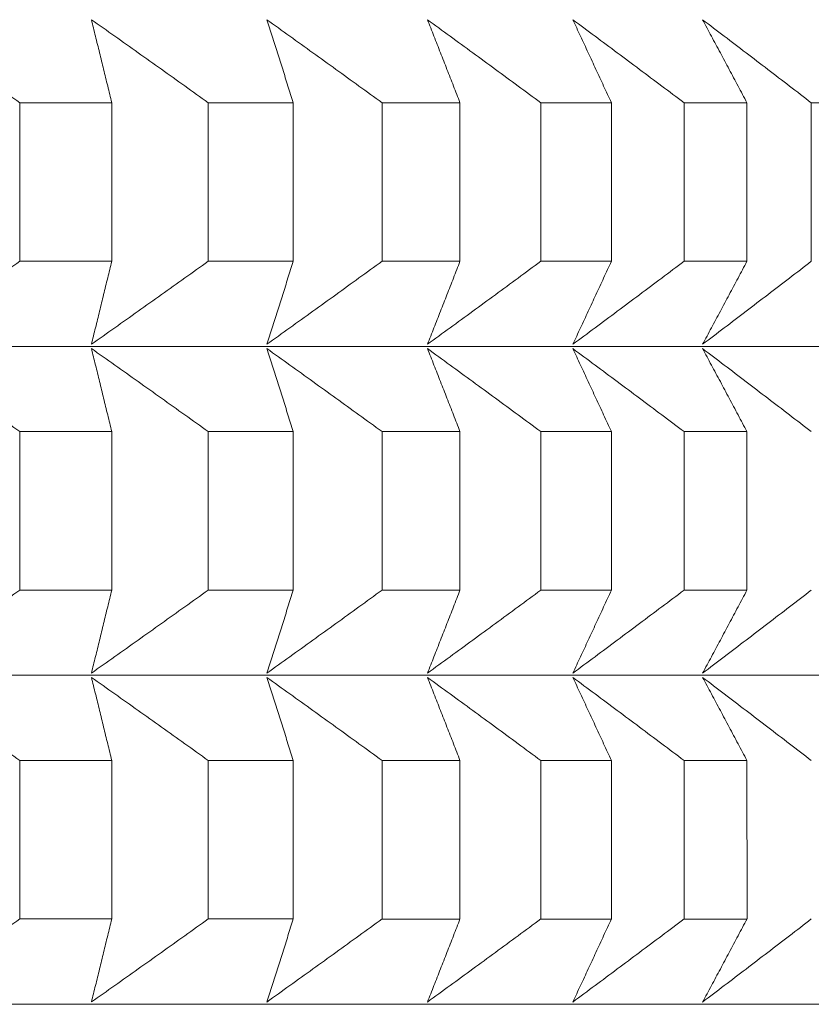
# Model space of a CAD drawing. Units: millimetres. Extents: x 66 to 424, y 47 to 570.
# Drawn here: x 166 to 168, y 230 to 231 of the extents above; entities that cross this region are included whole.
import ezdxf

# ---------------------------------------------------------------- set-up
doc = ezdxf.new("R2010")
doc.units = ezdxf.units.MM

msp = doc.modelspace()

# ---------------------------------------------------------------- linework, layer by layer
at = {"lineweight": 20, "extrusion": (0, 1, -2.22045e-16)}
for p, q in [((166.1724, 231.3024), (166.1724, 231.0159)), ((166.3387, 231.0159), (166.3387, 231.3024)), ((166.513, 231.3023), (166.513, 231.0159)), ((166.6668, 231.0159), (166.6668, 231.3023)), ((166.8272, 231.3023), (166.8272, 231.0159)), ((166.968, 231.0159), (166.968, 231.3023)), ((167.1141, 231.3023), (167.1141, 231.0159)), ((167.2416, 231.0158), (167.2416, 231.3023)), ((167.3729, 231.3023), (167.3729, 231.0158)), ((167.4866, 231.0158), (167.4866, 231.3022)), ((167.6029, 231.3022), (167.6029, 231.0158)), ((166.1724, 230.7081), (166.1724, 230.4217)), ((166.3387, 230.4217), (166.3387, 230.7081)), ((166.513, 230.7081), (166.513, 230.4217)), ((166.6668, 230.4217), (166.6668, 230.7081)), ((166.8272, 230.7081), (166.8272, 230.4217)), ((166.968, 230.4216), (166.968, 230.7081)), ((167.1141, 230.7081), (167.1141, 230.4216)), ((167.2416, 230.4216), (167.2416, 230.7081)), ((167.3729, 230.708), (167.3729, 230.4216)), ((167.4866, 230.4216), (167.4866, 230.708)), ((166.1724, 230.1139), (166.1724, 229.8275)), ((166.3387, 229.8275), (166.3387, 230.1139)), ((166.513, 230.1139), (166.5131, 229.8275)), ((166.6668, 229.8275), (166.6668, 230.1139)), ((166.8272, 230.1139), (166.8272, 229.8274)), ((166.968, 229.8274), (166.968, 230.1139)), ((167.1141, 230.1139), (167.1141, 229.8274)), ((167.2416, 229.8274), (167.2416, 230.1138)), ((167.3729, 230.1138), (167.3729, 229.8274)), ((167.4867, 229.8274), (167.4866, 230.1138))]:
    msp.add_line(p, q, dxfattribs=at)
at = {"lineweight": 20, "extrusion": (3.76158e-37, -2.22045e-16, -1)}
for centre, start_param, end_param in [((156.8636, 231.3019), -0.627566, -0.6025), ((156.8636, 231.3019), -0.522846, -0.497781), ((156.8636, 230.7077), -0.575206, -0.550141), ((156.8636, 230.1135), -0.470486, -0.445421)]:
    msp.add_ellipse(centre, major_axis=(11.5, 0.0001), ratio=0.000054, start_param=start_param, end_param=end_param, dxfattribs=at)
at = {"lineweight": 20, "extrusion": (0, -2.22045e-16, -1)}
for centre, start_param, end_param in [((156.8636, 231.3019), -0.575206, -0.550141), ((156.8636, 231.3019), -0.418126, -0.393061), ((156.8636, 230.7077), -0.522846, -0.497781), ((156.8636, 230.1135), -0.627566, -0.6025), ((156.8636, 230.1135), -0.522846, -0.497781), ((156.8636, 230.1135), -0.418126, -0.393061)]:
    msp.add_ellipse(centre, major_axis=(11.5, 0.0001), ratio=0.000054, start_param=start_param, end_param=end_param, dxfattribs=at)
at = {"lineweight": 20, "extrusion": (-7.52316e-37, -2.22045e-16, -1)}
for centre, start_param, end_param in [((156.8636, 231.3019), -0.470486, -0.445421), ((156.8636, 231.3019), -0.365766, -0.340701), ((156.8636, 230.7077), -0.418126, -0.393061)]:
    msp.add_ellipse(centre, major_axis=(11.5, 0.0001), ratio=0.000054, start_param=start_param, end_param=end_param, dxfattribs=at)
at = {"lineweight": 20}
for centre, major_axis, start_param, end_param in [((156.8636, 231.0155), (-11.5, -0.0001), -2.539092, -2.514027), ((156.8636, 231.0155), (-11.5, -0.0001), -2.591452, -2.566387), ((156.8636, 231.0155), (-11.5, -0.0001), -2.643812, -2.618747), ((156.8636, 231.0155), (-11.5, -0.0001), -2.696172, -2.671106), ((156.8636, 231.0155), (-11.5, -0.0001), -2.748532, -2.723466), ((156.8636, 230.8616), (11.3461, 0.0001), 0.000054, 0.917023), ((156.8636, 230.4212), (-11.5, -0.0001), -2.539092, -2.514027), ((156.8636, 230.4212), (-11.5, -0.0001), -2.591452, -2.566387), ((156.8636, 230.4212), (-11.5, -0.0001), -2.643812, -2.618747), ((156.8636, 230.4212), (-11.5, -0.0001), -2.696172, -2.671106), ((156.8636, 230.4212), (-11.5, -0.0001), -2.748532, -2.723466), ((156.8636, 230.2674), (11.3461, 0.0001), 0.000054, 0.917023), ((156.8636, 229.827), (-11.5, -0.0001), -2.539092, -2.514027), ((156.8636, 229.827), (-11.5, -0.0001), -2.591452, -2.566387), ((156.8636, 229.827), (-11.5, -0.0001), -2.643812, -2.618747), ((156.8636, 229.827), (-11.5, -0.0001), -2.696172, -2.671106), ((156.8636, 229.827), (-11.5, -0.0001), -2.748532, -2.723466), ((156.8636, 229.6731), (11.3461, 0.0001), 0.000054, 0.917023)]:
    msp.add_ellipse(centre, major_axis=major_axis, ratio=0.000054, start_param=start_param, end_param=end_param, dxfattribs=at)
at = {"lineweight": 20, "extrusion": (7.52316e-37, -2.22045e-16, -1)}
msp.add_ellipse((156.8636, 230.7077), major_axis=(11.5, 0.0001), ratio=0.000054, start_param=-0.627566, end_param=-0.6025, dxfattribs=at)
at = {"lineweight": 20, "extrusion": (-1.12847e-36, -2.22045e-16, -1)}
msp.add_ellipse((156.8636, 230.7077), major_axis=(11.5, 0.0001), ratio=0.000054, start_param=-0.470486, end_param=-0.445421, dxfattribs=at)
at = {"lineweight": 20, "extrusion": (-3.76158e-37, -2.22045e-16, -1)}
msp.add_ellipse((156.8636, 230.1135), major_axis=(11.5, 0.0001), ratio=0.000054, start_param=-0.575206, end_param=-0.550141, dxfattribs=at)
at = {"lineweight": 20}
for points, knots in [([(165.9592, 231.4524), (165.9734, 231.4425), (165.9875, 231.4325), (166.0017, 231.4226), (166.0159, 231.4126), (166.0301, 231.4027), (166.0444, 231.3927), (166.0586, 231.3827), (166.0728, 231.3727), (166.087, 231.3627), (166.1012, 231.3527), (166.1154, 231.3426), (166.1297, 231.3326), (166.1439, 231.3225), (166.1582, 231.3125), (166.1724, 231.3024)], [0.0000002, 0.0000002, 0.0000002, 0.0000002, 0.2, 0.2, 0.2, 0.4, 0.4, 0.4, 0.6, 0.6, 0.6, 0.8, 0.8, 0.8, 0.9999997, 0.9999997, 0.9999997, 0.9999997]), ([(166.3387, 231.3024), (166.3363, 231.3124), (166.3338, 231.3225), (166.3314, 231.3326), (166.3289, 231.3426), (166.3265, 231.3527), (166.324, 231.3627), (166.3216, 231.3727), (166.3191, 231.3827), (166.3167, 231.3927), (166.3142, 231.4027), (166.3118, 231.4126), (166.3093, 231.4226), (166.3069, 231.4325), (166.3045, 231.4424), (166.302, 231.4523)], [0.0000003, 0.0000003, 0.0000003, 0.0000003, 0.2, 0.2, 0.2, 0.4, 0.4, 0.4, 0.6, 0.6, 0.6, 0.8, 0.8, 0.8, 0.9999998, 0.9999998, 0.9999998, 0.9999998]), ([(166.302, 231.4523), (166.3161, 231.4424), (166.3301, 231.4325), (166.3442, 231.4226), (166.3582, 231.4126), (166.3723, 231.4027), (166.3863, 231.3927), (166.4004, 231.3827), (166.4145, 231.3727), (166.4285, 231.3627), (166.4426, 231.3527), (166.4567, 231.3426), (166.4708, 231.3326), (166.4848, 231.3225), (166.4989, 231.3124), (166.513, 231.3023)], [0.0000002, 0.0000002, 0.0000002, 0.0000002, 0.2, 0.2, 0.2, 0.4, 0.4, 0.4, 0.6, 0.6, 0.6, 0.8, 0.8, 0.8, 0.9999997, 0.9999997, 0.9999997, 0.9999997]), ([(166.6668, 231.3023), (166.6636, 231.3124), (166.6604, 231.3225), (166.6572, 231.3325), (166.654, 231.3426), (166.6508, 231.3526), (166.6477, 231.3627), (166.6445, 231.3727), (166.6413, 231.3827), (166.6381, 231.3927), (166.6349, 231.4026), (166.6317, 231.4126), (166.6286, 231.4225), (166.6254, 231.4325), (166.6222, 231.4424), (166.619, 231.4523)], [0.0000003, 0.0000003, 0.0000003, 0.0000003, 0.2, 0.2, 0.2, 0.4, 0.4, 0.4, 0.6, 0.6, 0.6, 0.8, 0.8, 0.8, 0.9999998, 0.9999998, 0.9999998, 0.9999998]), ([(166.619, 231.4523), (166.6329, 231.4424), (166.6467, 231.4325), (166.6606, 231.4225), (166.6744, 231.4126), (166.6883, 231.4026), (166.7022, 231.3926), (166.7161, 231.3827), (166.73, 231.3727), (166.7438, 231.3626), (166.7577, 231.3526), (166.7716, 231.3426), (166.7855, 231.3325), (166.7994, 231.3225), (166.8133, 231.3124), (166.8272, 231.3023)], [0.0000002, 0.0000002, 0.0000002, 0.0000002, 0.2, 0.2, 0.2, 0.4, 0.4, 0.4, 0.6, 0.6, 0.6, 0.8, 0.8, 0.8, 0.9999997, 0.9999997, 0.9999997, 0.9999997]), ([(166.968, 231.3023), (166.9641, 231.3124), (166.9602, 231.3225), (166.9563, 231.3325), (166.9523, 231.3426), (166.9484, 231.3526), (166.9445, 231.3626), (166.9406, 231.3726), (166.9366, 231.3826), (166.9327, 231.3926), (166.9288, 231.4026), (166.9249, 231.4126), (166.921, 231.4225), (166.9171, 231.4325), (166.9132, 231.4424), (166.9093, 231.4523)], [0.0000003, 0.0000003, 0.0000003, 0.0000003, 0.2, 0.2, 0.2, 0.4, 0.4, 0.4, 0.6, 0.6, 0.6, 0.8, 0.8, 0.8, 0.9999998, 0.9999998, 0.9999998, 0.9999998]), ([(166.9093, 231.4523), (166.9229, 231.4424), (166.9365, 231.4325), (166.9502, 231.4225), (166.9638, 231.4126), (166.9774, 231.4026), (166.9911, 231.3926), (167.0047, 231.3826), (167.0184, 231.3726), (167.0321, 231.3626), (167.0457, 231.3526), (167.0594, 231.3426), (167.0731, 231.3325), (167.0868, 231.3225), (167.1004, 231.3124), (167.1141, 231.3023)], [0.0000002, 0.0000002, 0.0000002, 0.0000002, 0.2, 0.2, 0.2, 0.4, 0.4, 0.4, 0.6, 0.6, 0.6, 0.8, 0.8, 0.8, 0.9999997, 0.9999997, 0.9999997, 0.9999997]), ([(167.2416, 231.3023), (167.2369, 231.3124), (167.2323, 231.3224), (167.2276, 231.3325), (167.223, 231.3425), (167.2183, 231.3526), (167.2137, 231.3626), (167.209, 231.3726), (167.2044, 231.3826), (167.1998, 231.3926), (167.1951, 231.4026), (167.1905, 231.4125), (167.1859, 231.4225), (167.1812, 231.4324), (167.1766, 231.4424), (167.172, 231.4523)], [0.0000003, 0.0000003, 0.0000003, 0.0000003, 0.2, 0.2, 0.2, 0.4, 0.4, 0.4, 0.6, 0.6, 0.6, 0.8, 0.8, 0.8, 0.9999998, 0.9999998, 0.9999998, 0.9999998]), ([(167.172, 231.4523), (167.1853, 231.4424), (167.1987, 231.4324), (167.2121, 231.4225), (167.2255, 231.4125), (167.2389, 231.4026), (167.2522, 231.3926), (167.2656, 231.3826), (167.279, 231.3726), (167.2924, 231.3626), (167.3058, 231.3526), (167.3192, 231.3425), (167.3327, 231.3325), (167.3461, 231.3224), (167.3595, 231.3124), (167.3729, 231.3023)], [0.0000002, 0.0000002, 0.0000002, 0.0000002, 0.2, 0.2, 0.2, 0.4, 0.4, 0.4, 0.6, 0.6, 0.6, 0.8, 0.8, 0.8, 0.9999997, 0.9999997, 0.9999997, 0.9999997]), ([(167.4866, 231.3022), (167.4813, 231.3123), (167.4759, 231.3224), (167.4706, 231.3325), (167.4652, 231.3425), (167.4599, 231.3526), (167.4545, 231.3626), (167.4492, 231.3726), (167.4438, 231.3826), (167.4385, 231.3926), (167.4331, 231.4026), (167.4278, 231.4125), (167.4224, 231.4225), (167.4171, 231.4324), (167.4118, 231.4423), (167.4064, 231.4522)], [0.0000003, 0.0000003, 0.0000003, 0.0000003, 0.2, 0.2, 0.2, 0.4, 0.4, 0.4, 0.6, 0.6, 0.6, 0.8, 0.8, 0.8, 0.9999998, 0.9999998, 0.9999998, 0.9999998]), ([(167.4064, 231.4522), (167.4195, 231.4423), (167.4326, 231.4324), (167.4457, 231.4225), (167.4587, 231.4125), (167.4718, 231.4025), (167.4849, 231.3926), (167.498, 231.3826), (167.5111, 231.3726), (167.5242, 231.3626), (167.5373, 231.3525), (167.5504, 231.3425), (167.5635, 231.3325), (167.5766, 231.3224), (167.5898, 231.3123), (167.6029, 231.3022)], [0.0000002, 0.0000002, 0.0000002, 0.0000002, 0.2, 0.2, 0.2, 0.4, 0.4, 0.4, 0.6, 0.6, 0.6, 0.8, 0.8, 0.8, 0.9999997, 0.9999997, 0.9999997, 0.9999997]), ([(166.1724, 231.0159), (166.1582, 231.0058), (166.1439, 230.9958), (166.1297, 230.9857), (166.1155, 230.9757), (166.1012, 230.9656), (166.087, 230.9556), (166.0728, 230.9456), (166.0586, 230.9356), (166.0444, 230.9256), (166.0302, 230.9156), (166.0159, 230.9056), (166.0018, 230.8957), (165.9876, 230.8858), (165.9734, 230.8758), (165.9592, 230.8659)], [0.0000003, 0.0000003, 0.0000003, 0.0000003, 0.2, 0.2, 0.2, 0.4, 0.4, 0.4, 0.6, 0.6, 0.6, 0.8, 0.8, 0.8, 0.9999998, 0.9999998, 0.9999998, 0.9999998]), ([(166.513, 231.0159), (166.4989, 231.0058), (166.4849, 230.9957), (166.4708, 230.9857), (166.4567, 230.9756), (166.4426, 230.9656), (166.4285, 230.9556), (166.4145, 230.9456), (166.4004, 230.9356), (166.3863, 230.9256), (166.3723, 230.9156), (166.3582, 230.9056), (166.3442, 230.8957), (166.3301, 230.8857), (166.3161, 230.8758), (166.302, 230.8659)], [0.0000003, 0.0000003, 0.0000003, 0.0000003, 0.2, 0.2, 0.2, 0.4, 0.4, 0.4, 0.6, 0.6, 0.6, 0.8, 0.8, 0.8, 0.9999998, 0.9999998, 0.9999998, 0.9999998]), ([(166.302, 230.8659), (166.3045, 230.8758), (166.3069, 230.8857), (166.3094, 230.8957), (166.3118, 230.9056), (166.3142, 230.9156), (166.3167, 230.9256), (166.3191, 230.9356), (166.3216, 230.9456), (166.324, 230.9556), (166.3265, 230.9656), (166.3289, 230.9756), (166.3314, 230.9857), (166.3338, 230.9957), (166.3363, 231.0058), (166.3387, 231.0159)], [0.0000002, 0.0000002, 0.0000002, 0.0000002, 0.2, 0.2, 0.2, 0.4, 0.4, 0.4, 0.6, 0.6, 0.6, 0.8, 0.8, 0.8, 0.9999997, 0.9999997, 0.9999997, 0.9999997]), ([(166.8272, 231.0159), (166.8133, 231.0058), (166.7994, 230.9957), (166.7855, 230.9857), (166.7716, 230.9756), (166.7577, 230.9656), (166.7438, 230.9555), (166.73, 230.9455), (166.7161, 230.9355), (166.7022, 230.9255), (166.6883, 230.9156), (166.6745, 230.9056), (166.6606, 230.8957), (166.6467, 230.8857), (166.6329, 230.8758), (166.619, 230.8659)], [0.0000003, 0.0000003, 0.0000003, 0.0000003, 0.2, 0.2, 0.2, 0.4, 0.4, 0.4, 0.6, 0.6, 0.6, 0.8, 0.8, 0.8, 0.9999998, 0.9999998, 0.9999998, 0.9999998]), ([(166.619, 230.8659), (166.6222, 230.8758), (166.6254, 230.8857), (166.6286, 230.8957), (166.6317, 230.9056), (166.6349, 230.9156), (166.6381, 230.9256), (166.6413, 230.9355), (166.6445, 230.9455), (166.6477, 230.9556), (166.6509, 230.9656), (166.654, 230.9756), (166.6572, 230.9857), (166.6604, 230.9957), (166.6636, 231.0058), (166.6668, 231.0159)], [0.0000002, 0.0000002, 0.0000002, 0.0000002, 0.2, 0.2, 0.2, 0.4, 0.4, 0.4, 0.6, 0.6, 0.6, 0.8, 0.8, 0.8, 0.9999997, 0.9999997, 0.9999997, 0.9999997]), ([(167.1141, 231.0159), (167.1004, 231.0058), (167.0868, 230.9957), (167.0731, 230.9856), (167.0594, 230.9756), (167.0457, 230.9655), (167.0321, 230.9555), (167.0184, 230.9455), (167.0048, 230.9355), (166.9911, 230.9255), (166.9775, 230.9155), (166.9638, 230.9056), (166.9502, 230.8956), (166.9365, 230.8857), (166.9229, 230.8758), (166.9093, 230.8659)], [0.0000003, 0.0000003, 0.0000003, 0.0000003, 0.2, 0.2, 0.2, 0.4, 0.4, 0.4, 0.6, 0.6, 0.6, 0.8, 0.8, 0.8, 0.9999998, 0.9999998, 0.9999998, 0.9999998]), ([(166.9093, 230.8659), (166.9132, 230.8758), (166.9171, 230.8857), (166.921, 230.8956), (166.9249, 230.9056), (166.9288, 230.9155), (166.9327, 230.9255), (166.9367, 230.9355), (166.9406, 230.9455), (166.9445, 230.9555), (166.9484, 230.9655), (166.9523, 230.9756), (166.9563, 230.9856), (166.9602, 230.9957), (166.9641, 231.0058), (166.968, 231.0159)], [0.0000002, 0.0000002, 0.0000002, 0.0000002, 0.2, 0.2, 0.2, 0.4, 0.4, 0.4, 0.6, 0.6, 0.6, 0.8, 0.8, 0.8, 0.9999997, 0.9999997, 0.9999997, 0.9999997]), ([(167.3729, 231.0158), (167.3595, 231.0057), (167.3461, 230.9957), (167.3327, 230.9856), (167.3192, 230.9756), (167.3058, 230.9655), (167.2924, 230.9555), (167.279, 230.9455), (167.2656, 230.9355), (167.2522, 230.9255), (167.2389, 230.9155), (167.2255, 230.9056), (167.2121, 230.8956), (167.1987, 230.8857), (167.1853, 230.8757), (167.172, 230.8658)], [0.0000003, 0.0000003, 0.0000003, 0.0000003, 0.2, 0.2, 0.2, 0.4, 0.4, 0.4, 0.6, 0.6, 0.6, 0.8, 0.8, 0.8, 0.9999998, 0.9999998, 0.9999998, 0.9999998]), ([(167.172, 230.8658), (167.1766, 230.8757), (167.1812, 230.8857), (167.1859, 230.8956), (167.1905, 230.9056), (167.1951, 230.9155), (167.1998, 230.9255), (167.2044, 230.9355), (167.209, 230.9455), (167.2137, 230.9555), (167.2183, 230.9655), (167.223, 230.9756), (167.2276, 230.9856), (167.2323, 230.9957), (167.2369, 231.0057), (167.2416, 231.0158)], [0.0000002, 0.0000002, 0.0000002, 0.0000002, 0.2, 0.2, 0.2, 0.4, 0.4, 0.4, 0.6, 0.6, 0.6, 0.8, 0.8, 0.8, 0.9999997, 0.9999997, 0.9999997, 0.9999997]), ([(167.6029, 231.0158), (167.5898, 231.0057), (167.5766, 230.9956), (167.5635, 230.9856), (167.5504, 230.9755), (167.5373, 230.9655), (167.5242, 230.9555), (167.5111, 230.9455), (167.498, 230.9355), (167.4849, 230.9255), (167.4718, 230.9155), (167.4587, 230.9055), (167.4457, 230.8956), (167.4326, 230.8856), (167.4195, 230.8757), (167.4064, 230.8658)], [0.0000003, 0.0000003, 0.0000003, 0.0000003, 0.2, 0.2, 0.2, 0.4, 0.4, 0.4, 0.6, 0.6, 0.6, 0.8, 0.8, 0.8, 0.9999998, 0.9999998, 0.9999998, 0.9999998]), ([(167.4064, 230.8658), (167.4118, 230.8757), (167.4171, 230.8856), (167.4224, 230.8956), (167.4278, 230.9055), (167.4331, 230.9155), (167.4385, 230.9255), (167.4438, 230.9355), (167.4492, 230.9455), (167.4545, 230.9555), (167.4599, 230.9655), (167.4652, 230.9755), (167.4706, 230.9856), (167.4759, 230.9956), (167.4813, 231.0057), (167.4866, 231.0158)], [0.0000002, 0.0000002, 0.0000002, 0.0000002, 0.2, 0.2, 0.2, 0.4, 0.4, 0.4, 0.6, 0.6, 0.6, 0.8, 0.8, 0.8, 0.9999997, 0.9999997, 0.9999997, 0.9999997]), ([(165.9592, 230.8581), (165.9734, 230.8482), (165.9876, 230.8383), (166.0018, 230.8284), (166.0159, 230.8184), (166.0302, 230.8085), (166.0444, 230.7985), (166.0586, 230.7885), (166.0728, 230.7785), (166.087, 230.7685), (166.1012, 230.7585), (166.1155, 230.7484), (166.1297, 230.7384), (166.1439, 230.7283), (166.1582, 230.7182), (166.1724, 230.7081)], [0.0000002, 0.0000002, 0.0000002, 0.0000002, 0.2, 0.2, 0.2, 0.4, 0.4, 0.4, 0.6, 0.6, 0.6, 0.8, 0.8, 0.8, 0.9999997, 0.9999997, 0.9999997, 0.9999997]), ([(166.3387, 230.7081), (166.3363, 230.7182), (166.3338, 230.7283), (166.3314, 230.7384), (166.3289, 230.7484), (166.3265, 230.7584), (166.324, 230.7685), (166.3216, 230.7785), (166.3191, 230.7885), (166.3167, 230.7985), (166.3142, 230.8084), (166.3118, 230.8184), (166.3094, 230.8283), (166.3069, 230.8383), (166.3045, 230.8482), (166.302, 230.8581)], [0.0000003, 0.0000003, 0.0000003, 0.0000003, 0.2, 0.2, 0.2, 0.4, 0.4, 0.4, 0.6, 0.6, 0.6, 0.8, 0.8, 0.8, 0.9999998, 0.9999998, 0.9999998, 0.9999998]), ([(166.302, 230.8581), (166.3161, 230.8482), (166.3301, 230.8383), (166.3442, 230.8283), (166.3582, 230.8184), (166.3723, 230.8084), (166.3863, 230.7985), (166.4004, 230.7885), (166.4145, 230.7785), (166.4285, 230.7685), (166.4426, 230.7584), (166.4567, 230.7484), (166.4708, 230.7383), (166.4849, 230.7283), (166.4989, 230.7182), (166.513, 230.7081)], [0.0000002, 0.0000002, 0.0000002, 0.0000002, 0.2, 0.2, 0.2, 0.4, 0.4, 0.4, 0.6, 0.6, 0.6, 0.8, 0.8, 0.8, 0.9999997, 0.9999997, 0.9999997, 0.9999997]), ([(166.6668, 230.7081), (166.6636, 230.7182), (166.6604, 230.7283), (166.6572, 230.7383), (166.654, 230.7484), (166.6509, 230.7584), (166.6477, 230.7684), (166.6445, 230.7785), (166.6413, 230.7885), (166.6381, 230.7984), (166.6349, 230.8084), (166.6317, 230.8184), (166.6286, 230.8283), (166.6254, 230.8383), (166.6222, 230.8482), (166.619, 230.8581)], [0.0000003, 0.0000003, 0.0000003, 0.0000003, 0.2, 0.2, 0.2, 0.4, 0.4, 0.4, 0.6, 0.6, 0.6, 0.8, 0.8, 0.8, 0.9999998, 0.9999998, 0.9999998, 0.9999998]), ([(166.619, 230.8581), (166.6329, 230.8482), (166.6467, 230.8383), (166.6606, 230.8283), (166.6745, 230.8184), (166.6883, 230.8084), (166.7022, 230.7984), (166.7161, 230.7884), (166.73, 230.7784), (166.7438, 230.7684), (166.7577, 230.7584), (166.7716, 230.7484), (166.7855, 230.7383), (166.7994, 230.7283), (166.8133, 230.7182), (166.8272, 230.7081)], [0.0000002, 0.0000002, 0.0000002, 0.0000002, 0.2, 0.2, 0.2, 0.4, 0.4, 0.4, 0.6, 0.6, 0.6, 0.8, 0.8, 0.8, 0.9999997, 0.9999997, 0.9999997, 0.9999997]), ([(166.968, 230.7081), (166.9641, 230.7182), (166.9602, 230.7282), (166.9563, 230.7383), (166.9523, 230.7484), (166.9484, 230.7584), (166.9445, 230.7684), (166.9406, 230.7784), (166.9367, 230.7884), (166.9327, 230.7984), (166.9288, 230.8084), (166.9249, 230.8184), (166.921, 230.8283), (166.9171, 230.8382), (166.9132, 230.8482), (166.9093, 230.8581)], [0.0000003, 0.0000003, 0.0000003, 0.0000003, 0.2, 0.2, 0.2, 0.4, 0.4, 0.4, 0.6, 0.6, 0.6, 0.8, 0.8, 0.8, 0.9999998, 0.9999998, 0.9999998, 0.9999998]), ([(166.9093, 230.8581), (166.9229, 230.8482), (166.9365, 230.8382), (166.9502, 230.8283), (166.9638, 230.8183), (166.9775, 230.8084), (166.9911, 230.7984), (167.0048, 230.7884), (167.0184, 230.7784), (167.0321, 230.7684), (167.0457, 230.7584), (167.0594, 230.7483), (167.0731, 230.7383), (167.0868, 230.7282), (167.1004, 230.7182), (167.1141, 230.7081)], [0.0000002, 0.0000002, 0.0000002, 0.0000002, 0.2, 0.2, 0.2, 0.4, 0.4, 0.4, 0.6, 0.6, 0.6, 0.8, 0.8, 0.8, 0.9999997, 0.9999997, 0.9999997, 0.9999997]), ([(167.2416, 230.7081), (167.2369, 230.7181), (167.2323, 230.7282), (167.2276, 230.7383), (167.223, 230.7483), (167.2183, 230.7584), (167.2137, 230.7684), (167.209, 230.7784), (167.2044, 230.7884), (167.1998, 230.7984), (167.1951, 230.8084), (167.1905, 230.8183), (167.1859, 230.8283), (167.1812, 230.8382), (167.1766, 230.8481), (167.172, 230.858)], [0.0000003, 0.0000003, 0.0000003, 0.0000003, 0.2, 0.2, 0.2, 0.4, 0.4, 0.4, 0.6, 0.6, 0.6, 0.8, 0.8, 0.8, 0.9999998, 0.9999998, 0.9999998, 0.9999998]), ([(167.172, 230.858), (167.1853, 230.8481), (167.1987, 230.8382), (167.2121, 230.8283), (167.2255, 230.8183), (167.2389, 230.8084), (167.2522, 230.7984), (167.2656, 230.7884), (167.279, 230.7784), (167.2924, 230.7684), (167.3058, 230.7584), (167.3192, 230.7483), (167.3327, 230.7383), (167.3461, 230.7282), (167.3595, 230.7181), (167.3729, 230.708)], [0.0000002, 0.0000002, 0.0000002, 0.0000002, 0.2, 0.2, 0.2, 0.4, 0.4, 0.4, 0.6, 0.6, 0.6, 0.8, 0.8, 0.8, 0.9999997, 0.9999997, 0.9999997, 0.9999997]), ([(167.4866, 230.708), (167.4813, 230.7181), (167.4759, 230.7282), (167.4706, 230.7382), (167.4652, 230.7483), (167.4599, 230.7583), (167.4545, 230.7684), (167.4492, 230.7784), (167.4438, 230.7884), (167.4385, 230.7984), (167.4331, 230.8083), (167.4278, 230.8183), (167.4224, 230.8282), (167.4171, 230.8382), (167.4118, 230.8481), (167.4064, 230.858)], [0.0000003, 0.0000003, 0.0000003, 0.0000003, 0.2, 0.2, 0.2, 0.4, 0.4, 0.4, 0.6, 0.6, 0.6, 0.8, 0.8, 0.8, 0.9999998, 0.9999998, 0.9999998, 0.9999998]), ([(167.4064, 230.858), (167.4195, 230.8481), (167.4326, 230.8382), (167.4457, 230.8282), (167.4587, 230.8183), (167.4718, 230.8083), (167.4849, 230.7983), (167.498, 230.7884), (167.5111, 230.7784), (167.5242, 230.7683), (167.5373, 230.7583), (167.5504, 230.7483), (167.5635, 230.7382), (167.5767, 230.7282), (167.5898, 230.7181), (167.6029, 230.708)], [0.0000002, 0.0000002, 0.0000002, 0.0000002, 0.2, 0.2, 0.2, 0.4, 0.4, 0.4, 0.6, 0.6, 0.6, 0.8, 0.8, 0.8, 0.9999997, 0.9999997, 0.9999997, 0.9999997]), ([(166.1724, 230.4217), (166.1582, 230.4116), (166.1439, 230.4015), (166.1297, 230.3915), (166.1155, 230.3814), (166.1012, 230.3714), (166.087, 230.3614), (166.0728, 230.3514), (166.0586, 230.3414), (166.0444, 230.3314), (166.0302, 230.3214), (166.016, 230.3114), (166.0018, 230.3015), (165.9876, 230.2915), (165.9734, 230.2816), (165.9592, 230.2717)], [0.0000003, 0.0000003, 0.0000003, 0.0000003, 0.2, 0.2, 0.2, 0.4, 0.4, 0.4, 0.6, 0.6, 0.6, 0.8, 0.8, 0.8, 0.9999998, 0.9999998, 0.9999998, 0.9999998]), ([(166.513, 230.4217), (166.499, 230.4116), (166.4849, 230.4015), (166.4708, 230.3915), (166.4567, 230.3814), (166.4426, 230.3714), (166.4285, 230.3614), (166.4145, 230.3513), (166.4004, 230.3413), (166.3863, 230.3314), (166.3723, 230.3214), (166.3582, 230.3114), (166.3442, 230.3015), (166.3301, 230.2915), (166.3161, 230.2816), (166.302, 230.2717)], [0.0000003, 0.0000003, 0.0000003, 0.0000003, 0.2, 0.2, 0.2, 0.4, 0.4, 0.4, 0.6, 0.6, 0.6, 0.8, 0.8, 0.8, 0.9999998, 0.9999998, 0.9999998, 0.9999998]), ([(166.302, 230.2717), (166.3045, 230.2816), (166.3069, 230.2915), (166.3094, 230.3015), (166.3118, 230.3114), (166.3142, 230.3214), (166.3167, 230.3314), (166.3191, 230.3413), (166.3216, 230.3513), (166.324, 230.3614), (166.3265, 230.3714), (166.3289, 230.3814), (166.3314, 230.3915), (166.3338, 230.4015), (166.3363, 230.4116), (166.3387, 230.4217)], [0.0000002, 0.0000002, 0.0000002, 0.0000002, 0.2, 0.2, 0.2, 0.4, 0.4, 0.4, 0.6, 0.6, 0.6, 0.8, 0.8, 0.8, 0.9999997, 0.9999997, 0.9999997, 0.9999997]), ([(166.8272, 230.4217), (166.8133, 230.4116), (166.7994, 230.4015), (166.7855, 230.3914), (166.7716, 230.3814), (166.7577, 230.3713), (166.7439, 230.3613), (166.73, 230.3513), (166.7161, 230.3413), (166.7022, 230.3313), (166.6883, 230.3213), (166.6745, 230.3114), (166.6606, 230.3014), (166.6467, 230.2915), (166.6329, 230.2816), (166.619, 230.2717)], [0.0000003, 0.0000003, 0.0000003, 0.0000003, 0.2, 0.2, 0.2, 0.4, 0.4, 0.4, 0.6, 0.6, 0.6, 0.8, 0.8, 0.8, 0.9999998, 0.9999998, 0.9999998, 0.9999998]), ([(166.619, 230.2717), (166.6222, 230.2816), (166.6254, 230.2915), (166.6286, 230.3014), (166.6317, 230.3114), (166.6349, 230.3214), (166.6381, 230.3313), (166.6413, 230.3413), (166.6445, 230.3513), (166.6477, 230.3613), (166.6509, 230.3714), (166.654, 230.3814), (166.6572, 230.3915), (166.6604, 230.4015), (166.6636, 230.4116), (166.6668, 230.4217)], [0.0000002, 0.0000002, 0.0000002, 0.0000002, 0.2, 0.2, 0.2, 0.4, 0.4, 0.4, 0.6, 0.6, 0.6, 0.8, 0.8, 0.8, 0.9999997, 0.9999997, 0.9999997, 0.9999997]), ([(167.1141, 230.4216), (167.1004, 230.4115), (167.0868, 230.4015), (167.0731, 230.3914), (167.0594, 230.3814), (167.0457, 230.3713), (167.0321, 230.3613), (167.0184, 230.3513), (167.0048, 230.3413), (166.9911, 230.3313), (166.9775, 230.3213), (166.9638, 230.3114), (166.9502, 230.3014), (166.9365, 230.2915), (166.9229, 230.2815), (166.9093, 230.2716)], [0.0000003, 0.0000003, 0.0000003, 0.0000003, 0.2, 0.2, 0.2, 0.4, 0.4, 0.4, 0.6, 0.6, 0.6, 0.8, 0.8, 0.8, 0.9999998, 0.9999998, 0.9999998, 0.9999998]), ([(166.9093, 230.2716), (166.9132, 230.2815), (166.9171, 230.2915), (166.921, 230.3014), (166.9249, 230.3114), (166.9288, 230.3213), (166.9327, 230.3313), (166.9367, 230.3413), (166.9406, 230.3513), (166.9445, 230.3613), (166.9484, 230.3713), (166.9523, 230.3814), (166.9563, 230.3914), (166.9602, 230.4015), (166.9641, 230.4116), (166.968, 230.4216)], [0.0000002, 0.0000002, 0.0000002, 0.0000002, 0.2, 0.2, 0.2, 0.4, 0.4, 0.4, 0.6, 0.6, 0.6, 0.8, 0.8, 0.8, 0.9999997, 0.9999997, 0.9999997, 0.9999997]), ([(167.3729, 230.4216), (167.3595, 230.4115), (167.3461, 230.4014), (167.3327, 230.3914), (167.3192, 230.3813), (167.3058, 230.3713), (167.2924, 230.3613), (167.279, 230.3513), (167.2656, 230.3413), (167.2523, 230.3313), (167.2389, 230.3213), (167.2255, 230.3113), (167.2121, 230.3014), (167.1987, 230.2914), (167.1853, 230.2815), (167.172, 230.2716)], [0.0000003, 0.0000003, 0.0000003, 0.0000003, 0.2, 0.2, 0.2, 0.4, 0.4, 0.4, 0.6, 0.6, 0.6, 0.8, 0.8, 0.8, 0.9999998, 0.9999998, 0.9999998, 0.9999998]), ([(167.172, 230.2716), (167.1766, 230.2815), (167.1812, 230.2914), (167.1859, 230.3014), (167.1905, 230.3113), (167.1951, 230.3213), (167.1998, 230.3313), (167.2044, 230.3413), (167.2091, 230.3513), (167.2137, 230.3613), (167.2183, 230.3713), (167.223, 230.3813), (167.2276, 230.3914), (167.2323, 230.4015), (167.2369, 230.4115), (167.2416, 230.4216)], [0.0000002, 0.0000002, 0.0000002, 0.0000002, 0.2, 0.2, 0.2, 0.4, 0.4, 0.4, 0.6, 0.6, 0.6, 0.8, 0.8, 0.8, 0.9999997, 0.9999997, 0.9999997, 0.9999997]), ([(167.6029, 230.4216), (167.5898, 230.4115), (167.5767, 230.4014), (167.5635, 230.3914), (167.5504, 230.3813), (167.5373, 230.3713), (167.5242, 230.3613), (167.5111, 230.3512), (167.498, 230.3412), (167.4849, 230.3313), (167.4718, 230.3213), (167.4587, 230.3113), (167.4457, 230.3014), (167.4326, 230.2914), (167.4195, 230.2815), (167.4064, 230.2716)], [0.0000003, 0.0000003, 0.0000003, 0.0000003, 0.2, 0.2, 0.2, 0.4, 0.4, 0.4, 0.6, 0.6, 0.6, 0.8, 0.8, 0.8, 0.9999998, 0.9999998, 0.9999998, 0.9999998]), ([(167.4064, 230.2716), (167.4118, 230.2815), (167.4171, 230.2914), (167.4225, 230.3014), (167.4278, 230.3113), (167.4331, 230.3213), (167.4385, 230.3313), (167.4438, 230.3412), (167.4492, 230.3512), (167.4545, 230.3613), (167.4599, 230.3713), (167.4652, 230.3813), (167.4706, 230.3914), (167.4759, 230.4014), (167.4813, 230.4115), (167.4866, 230.4216)], [0.0000002, 0.0000002, 0.0000002, 0.0000002, 0.2, 0.2, 0.2, 0.4, 0.4, 0.4, 0.6, 0.6, 0.6, 0.8, 0.8, 0.8, 0.9999997, 0.9999997, 0.9999997, 0.9999997]), ([(165.9592, 230.2639), (165.9734, 230.254), (165.9876, 230.2441), (166.0018, 230.2341), (166.016, 230.2242), (166.0302, 230.2142), (166.0444, 230.2043), (166.0586, 230.1943), (166.0728, 230.1843), (166.087, 230.1743), (166.1012, 230.1642), (166.1155, 230.1542), (166.1297, 230.1441), (166.1439, 230.1341), (166.1582, 230.124), (166.1724, 230.1139)], [0.0000002, 0.0000002, 0.0000002, 0.0000002, 0.2, 0.2, 0.2, 0.4, 0.4, 0.4, 0.6, 0.6, 0.6, 0.8, 0.8, 0.8, 0.9999997, 0.9999997, 0.9999997, 0.9999997]), ([(166.3387, 230.1139), (166.3363, 230.124), (166.3338, 230.1341), (166.3314, 230.1441), (166.3289, 230.1542), (166.3265, 230.1642), (166.324, 230.1742), (166.3216, 230.1843), (166.3191, 230.1943), (166.3167, 230.2042), (166.3142, 230.2142), (166.3118, 230.2242), (166.3094, 230.2341), (166.3069, 230.2441), (166.3045, 230.254), (166.302, 230.2639)], [0.0000003, 0.0000003, 0.0000003, 0.0000003, 0.2, 0.2, 0.2, 0.4, 0.4, 0.4, 0.6, 0.6, 0.6, 0.8, 0.8, 0.8, 0.9999998, 0.9999998, 0.9999998, 0.9999998]), ([(166.302, 230.2639), (166.3161, 230.254), (166.3301, 230.2441), (166.3442, 230.2341), (166.3582, 230.2242), (166.3723, 230.2142), (166.3863, 230.2042), (166.4004, 230.1943), (166.4145, 230.1843), (166.4285, 230.1742), (166.4426, 230.1642), (166.4567, 230.1542), (166.4708, 230.1441), (166.4849, 230.1341), (166.499, 230.124), (166.513, 230.1139)], [0.0000002, 0.0000002, 0.0000002, 0.0000002, 0.2, 0.2, 0.2, 0.4, 0.4, 0.4, 0.6, 0.6, 0.6, 0.8, 0.8, 0.8, 0.9999997, 0.9999997, 0.9999997, 0.9999997]), ([(166.6668, 230.1139), (166.6636, 230.124), (166.6604, 230.1341), (166.6572, 230.1441), (166.654, 230.1542), (166.6509, 230.1642), (166.6477, 230.1742), (166.6445, 230.1842), (166.6413, 230.1942), (166.6381, 230.2042), (166.6349, 230.2142), (166.6317, 230.2242), (166.6286, 230.2341), (166.6254, 230.244), (166.6222, 230.254), (166.619, 230.2639)], [0.0000003, 0.0000003, 0.0000003, 0.0000003, 0.2, 0.2, 0.2, 0.4, 0.4, 0.4, 0.6, 0.6, 0.6, 0.8, 0.8, 0.8, 0.9999998, 0.9999998, 0.9999998, 0.9999998]), ([(166.619, 230.2639), (166.6329, 230.254), (166.6467, 230.244), (166.6606, 230.2341), (166.6745, 230.2242), (166.6883, 230.2142), (166.7022, 230.2042), (166.7161, 230.1942), (166.73, 230.1842), (166.7439, 230.1742), (166.7577, 230.1642), (166.7716, 230.1542), (166.7855, 230.1441), (166.7994, 230.134), (166.8133, 230.124), (166.8272, 230.1139)], [0.0000002, 0.0000002, 0.0000002, 0.0000002, 0.2, 0.2, 0.2, 0.4, 0.4, 0.4, 0.6, 0.6, 0.6, 0.8, 0.8, 0.8, 0.9999997, 0.9999997, 0.9999997, 0.9999997]), ([(166.968, 230.1139), (166.9641, 230.124), (166.9602, 230.134), (166.9563, 230.1441), (166.9523, 230.1541), (166.9484, 230.1642), (166.9445, 230.1742), (166.9406, 230.1842), (166.9367, 230.1942), (166.9327, 230.2042), (166.9288, 230.2142), (166.9249, 230.2241), (166.921, 230.2341), (166.9171, 230.244), (166.9132, 230.2539), (166.9093, 230.2639)], [0.0000003, 0.0000003, 0.0000003, 0.0000003, 0.2, 0.2, 0.2, 0.4, 0.4, 0.4, 0.6, 0.6, 0.6, 0.8, 0.8, 0.8, 0.9999998, 0.9999998, 0.9999998, 0.9999998]), ([(166.9093, 230.2639), (166.9229, 230.2539), (166.9365, 230.244), (166.9502, 230.2341), (166.9638, 230.2241), (166.9775, 230.2142), (166.9911, 230.2042), (167.0048, 230.1942), (167.0184, 230.1842), (167.0321, 230.1742), (167.0457, 230.1642), (167.0594, 230.1541), (167.0731, 230.1441), (167.0868, 230.134), (167.1004, 230.1239), (167.1141, 230.1139)], [0.0000002, 0.0000002, 0.0000002, 0.0000002, 0.2, 0.2, 0.2, 0.4, 0.4, 0.4, 0.6, 0.6, 0.6, 0.8, 0.8, 0.8, 0.9999997, 0.9999997, 0.9999997, 0.9999997]), ([(167.2416, 230.1138), (167.2369, 230.1239), (167.2323, 230.134), (167.2276, 230.1441), (167.223, 230.1541), (167.2183, 230.1641), (167.2137, 230.1742), (167.2091, 230.1842), (167.2044, 230.1942), (167.1998, 230.2042), (167.1951, 230.2141), (167.1905, 230.2241), (167.1859, 230.2341), (167.1812, 230.244), (167.1766, 230.2539), (167.172, 230.2638)], [0.0000003, 0.0000003, 0.0000003, 0.0000003, 0.2, 0.2, 0.2, 0.4, 0.4, 0.4, 0.6, 0.6, 0.6, 0.8, 0.8, 0.8, 0.9999998, 0.9999998, 0.9999998, 0.9999998]), ([(167.172, 230.2638), (167.1853, 230.2539), (167.1987, 230.244), (167.2121, 230.2341), (167.2255, 230.2241), (167.2389, 230.2141), (167.2523, 230.2042), (167.2656, 230.1942), (167.279, 230.1842), (167.2924, 230.1742), (167.3058, 230.1641), (167.3193, 230.1541), (167.3327, 230.144), (167.3461, 230.134), (167.3595, 230.1239), (167.3729, 230.1138)], [0.0000002, 0.0000002, 0.0000002, 0.0000002, 0.2, 0.2, 0.2, 0.4, 0.4, 0.4, 0.6, 0.6, 0.6, 0.8, 0.8, 0.8, 0.9999997, 0.9999997, 0.9999997, 0.9999997]), ([(167.4866, 230.1138), (167.4813, 230.1239), (167.4759, 230.134), (167.4706, 230.144), (167.4652, 230.1541), (167.4599, 230.1641), (167.4545, 230.1741), (167.4492, 230.1842), (167.4438, 230.1942), (167.4385, 230.2041), (167.4331, 230.2141), (167.4278, 230.2241), (167.4225, 230.234), (167.4171, 230.244), (167.4118, 230.2539), (167.4064, 230.2638)], [0.0000003, 0.0000003, 0.0000003, 0.0000003, 0.2, 0.2, 0.2, 0.4, 0.4, 0.4, 0.6, 0.6, 0.6, 0.8, 0.8, 0.8, 0.9999998, 0.9999998, 0.9999998, 0.9999998]), ([(167.4064, 230.2638), (167.4195, 230.2539), (167.4326, 230.244), (167.4457, 230.234), (167.4587, 230.2241), (167.4718, 230.2141), (167.4849, 230.2041), (167.498, 230.1942), (167.5111, 230.1841), (167.5242, 230.1741), (167.5373, 230.1641), (167.5504, 230.1541), (167.5635, 230.144), (167.5767, 230.134), (167.5898, 230.1239), (167.6029, 230.1138)], [0.0000002, 0.0000002, 0.0000002, 0.0000002, 0.2, 0.2, 0.2, 0.4, 0.4, 0.4, 0.6, 0.6, 0.6, 0.8, 0.8, 0.8, 0.9999997, 0.9999997, 0.9999997, 0.9999997]), ([(166.1724, 229.8275), (166.1582, 229.8174), (166.1439, 229.8073), (166.1297, 229.7973), (166.1155, 229.7872), (166.1012, 229.7772), (166.087, 229.7672), (166.0728, 229.7571), (166.0586, 229.7471), (166.0444, 229.7372), (166.0302, 229.7272), (166.016, 229.7172), (166.0018, 229.7073), (165.9876, 229.6973), (165.9734, 229.6874), (165.9592, 229.6775)], [0.0000003, 0.0000003, 0.0000003, 0.0000003, 0.2, 0.2, 0.2, 0.4, 0.4, 0.4, 0.6, 0.6, 0.6, 0.8, 0.8, 0.8, 0.9999998, 0.9999998, 0.9999998, 0.9999998]), ([(166.5131, 229.8275), (166.499, 229.8174), (166.4849, 229.8073), (166.4708, 229.7972), (166.4567, 229.7872), (166.4426, 229.7772), (166.4285, 229.7671), (166.4145, 229.7571), (166.4004, 229.7471), (166.3863, 229.7371), (166.3723, 229.7272), (166.3582, 229.7172), (166.3442, 229.7072), (166.3301, 229.6973), (166.3161, 229.6874), (166.302, 229.6775)], [0.0000003, 0.0000003, 0.0000003, 0.0000003, 0.2, 0.2, 0.2, 0.4, 0.4, 0.4, 0.6, 0.6, 0.6, 0.8, 0.8, 0.8, 0.9999998, 0.9999998, 0.9999998, 0.9999998]), ([(166.302, 229.6775), (166.3045, 229.6874), (166.3069, 229.6973), (166.3094, 229.7072), (166.3118, 229.7172), (166.3143, 229.7272), (166.3167, 229.7371), (166.3191, 229.7471), (166.3216, 229.7571), (166.324, 229.7671), (166.3265, 229.7772), (166.3289, 229.7872), (166.3314, 229.7973), (166.3338, 229.8073), (166.3363, 229.8174), (166.3387, 229.8275)], [0.0000002, 0.0000002, 0.0000002, 0.0000002, 0.2, 0.2, 0.2, 0.4, 0.4, 0.4, 0.6, 0.6, 0.6, 0.8, 0.8, 0.8, 0.9999997, 0.9999997, 0.9999997, 0.9999997]), ([(166.619, 229.6774), (166.6222, 229.6874), (166.6254, 229.6973), (166.6286, 229.7072), (166.6318, 229.7172), (166.6349, 229.7271), (166.6381, 229.7371), (166.6413, 229.7471), (166.6445, 229.7571), (166.6477, 229.7671), (166.6509, 229.7771), (166.6541, 229.7872), (166.6572, 229.7972), (166.6604, 229.8073), (166.6636, 229.8174), (166.6668, 229.8275)], [0.0000002, 0.0000002, 0.0000002, 0.0000002, 0.2, 0.2, 0.2, 0.4, 0.4, 0.4, 0.6, 0.6, 0.6, 0.8, 0.8, 0.8, 0.9999997, 0.9999997, 0.9999997, 0.9999997]), ([(166.8272, 229.8274), (166.8133, 229.8174), (166.7994, 229.8073), (166.7855, 229.7972), (166.7716, 229.7872), (166.7577, 229.7771), (166.7439, 229.7671), (166.73, 229.7571), (166.7161, 229.7471), (166.7022, 229.7371), (166.6883, 229.7271), (166.6745, 229.7172), (166.6606, 229.7072), (166.6467, 229.6973), (166.6329, 229.6874), (166.619, 229.6774)], [0.0000003, 0.0000003, 0.0000003, 0.0000003, 0.2, 0.2, 0.2, 0.4, 0.4, 0.4, 0.6, 0.6, 0.6, 0.8, 0.8, 0.8, 0.9999998, 0.9999998, 0.9999998, 0.9999998]), ([(167.1141, 229.8274), (167.1004, 229.8173), (167.0868, 229.8073), (167.0731, 229.7972), (167.0594, 229.7871), (167.0457, 229.7771), (167.0321, 229.7671), (167.0184, 229.7571), (167.0048, 229.7471), (166.9911, 229.7371), (166.9775, 229.7271), (166.9638, 229.7171), (166.9502, 229.7072), (166.9365, 229.6973), (166.9229, 229.6873), (166.9093, 229.6774)], [0.0000003, 0.0000003, 0.0000003, 0.0000003, 0.2, 0.2, 0.2, 0.4, 0.4, 0.4, 0.6, 0.6, 0.6, 0.8, 0.8, 0.8, 0.9999998, 0.9999998, 0.9999998, 0.9999998]), ([(166.9093, 229.6774), (166.9132, 229.6873), (166.9171, 229.6973), (166.921, 229.7072), (166.9249, 229.7171), (166.9288, 229.7271), (166.9328, 229.7371), (166.9367, 229.7471), (166.9406, 229.7571), (166.9445, 229.7671), (166.9484, 229.7771), (166.9523, 229.7872), (166.9563, 229.7972), (166.9602, 229.8073), (166.9641, 229.8173), (166.968, 229.8274)], [0.0000002, 0.0000002, 0.0000002, 0.0000002, 0.2, 0.2, 0.2, 0.4, 0.4, 0.4, 0.6, 0.6, 0.6, 0.8, 0.8, 0.8, 0.9999997, 0.9999997, 0.9999997, 0.9999997]), ([(167.3729, 229.8274), (167.3595, 229.8173), (167.3461, 229.8072), (167.3327, 229.7972), (167.3193, 229.7871), (167.3058, 229.7771), (167.2924, 229.7671), (167.279, 229.757), (167.2656, 229.747), (167.2523, 229.7371), (167.2389, 229.7271), (167.2255, 229.7171), (167.2121, 229.7072), (167.1987, 229.6972), (167.1854, 229.6873), (167.172, 229.6774)], [0.0000003, 0.0000003, 0.0000003, 0.0000003, 0.2, 0.2, 0.2, 0.4, 0.4, 0.4, 0.6, 0.6, 0.6, 0.8, 0.8, 0.8, 0.9999998, 0.9999998, 0.9999998, 0.9999998]), ([(167.172, 229.6774), (167.1766, 229.6873), (167.1812, 229.6972), (167.1859, 229.7072), (167.1905, 229.7171), (167.1951, 229.7271), (167.1998, 229.7371), (167.2044, 229.7471), (167.2091, 229.7571), (167.2137, 229.7671), (167.2183, 229.7771), (167.223, 229.7871), (167.2276, 229.7972), (167.2323, 229.8072), (167.2369, 229.8173), (167.2416, 229.8274)], [0.0000002, 0.0000002, 0.0000002, 0.0000002, 0.2, 0.2, 0.2, 0.4, 0.4, 0.4, 0.6, 0.6, 0.6, 0.8, 0.8, 0.8, 0.9999997, 0.9999997, 0.9999997, 0.9999997]), ([(167.6029, 229.8274), (167.5898, 229.8173), (167.5767, 229.8072), (167.5635, 229.7971), (167.5504, 229.7871), (167.5373, 229.7771), (167.5242, 229.767), (167.5111, 229.757), (167.498, 229.747), (167.4849, 229.737), (167.4718, 229.7271), (167.4588, 229.7171), (167.4457, 229.7071), (167.4326, 229.6972), (167.4195, 229.6873), (167.4064, 229.6774)], [0.0000003, 0.0000003, 0.0000003, 0.0000003, 0.2, 0.2, 0.2, 0.4, 0.4, 0.4, 0.6, 0.6, 0.6, 0.8, 0.8, 0.8, 0.9999998, 0.9999998, 0.9999998, 0.9999998]), ([(167.4064, 229.6774), (167.4118, 229.6873), (167.4171, 229.6972), (167.4225, 229.7071), (167.4278, 229.7171), (167.4331, 229.7271), (167.4385, 229.737), (167.4438, 229.747), (167.4492, 229.757), (167.4545, 229.767), (167.4599, 229.7771), (167.4652, 229.7871), (167.4706, 229.7972), (167.4759, 229.8072), (167.4813, 229.8173), (167.4867, 229.8274)], [0.0000002, 0.0000002, 0.0000002, 0.0000002, 0.2, 0.2, 0.2, 0.4, 0.4, 0.4, 0.6, 0.6, 0.6, 0.8, 0.8, 0.8, 0.9999997, 0.9999997, 0.9999997, 0.9999997])]:
    msp.add_open_spline(points, degree=3, knots=knots, dxfattribs=at)

doc.saveas('drawing.dxf')
